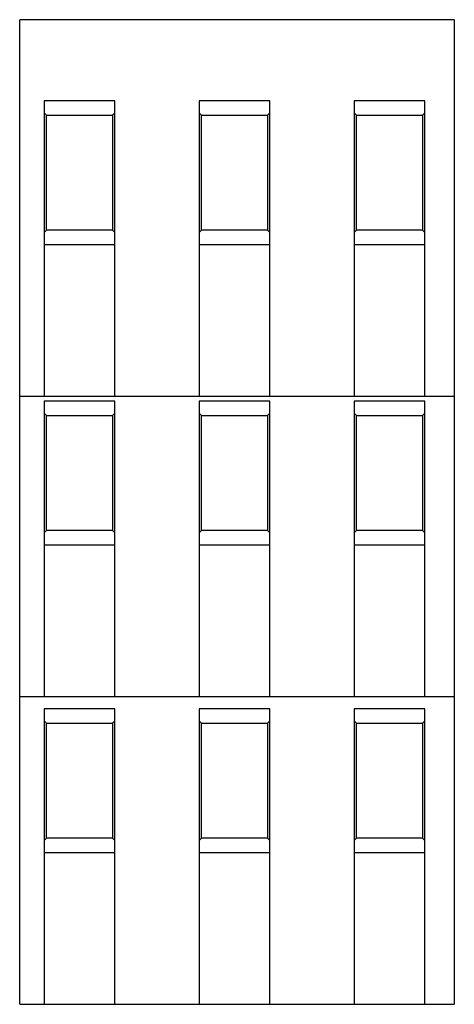
# Model space of a CAD drawing. Units: millimetres. Extents: x 12.5 to 39.5, y 5.1 to 66.1.
import ezdxf

# ---------------------------------------------------------------- set-up
doc = ezdxf.new("R2010")
doc.units = ezdxf.units.MM
doc.header["$LTSCALE"] = 4.671229
doc.layers.get('0').update_dxf_attribs({"linetype": 'CONTINUOUS'})

msp = doc.modelspace()

# ---------------------------------------------------------------- linework, layer by layer
at = {"color": 7, "linetype": 'CONTINUOUS'}
for p, q in [((12.531, 5.131), (12.531, 66.091)), ((39.455, 66.091), (12.531, 66.091)), ((39.455, 66.091), (39.455, 5.131)), ((14.055, 61.062), (14.055, 42.774)), ((18.423, 61.062), (14.055, 61.062)), ((18.423, 42.774), (18.423, 61.062)), ((23.656, 61.062), (23.656, 42.774)), ((28.025, 61.062), (23.656, 61.062)), ((28.025, 42.774), (28.025, 61.062)), ((33.257, 61.062), (33.257, 42.774)), ((37.626, 61.062), (33.257, 61.062)), ((37.626, 42.774), (37.626, 61.062)), ((14.198, 60.182), (14.055, 60.325)), ((14.198, 53.052), (14.198, 60.182)), ((14.198, 60.182), (18.28, 60.182)), ((18.28, 60.182), (18.423, 60.325)), ((18.28, 60.182), (18.28, 53.052)), ((23.799, 60.182), (23.656, 60.325)), ((23.799, 53.052), (23.799, 60.182)), ((23.799, 60.182), (27.881, 60.182)), ((27.881, 60.182), (28.025, 60.325)), ((27.881, 60.182), (27.881, 53.052)), ((33.4, 60.182), (33.257, 60.325)), ((33.4, 53.052), (33.4, 60.182)), ((33.4, 60.182), (37.482, 60.182)), ((37.482, 60.182), (37.626, 60.325)), ((37.482, 60.182), (37.482, 53.052)), ((14.198, 53.052), (14.055, 52.909)), ((18.28, 53.052), (14.198, 53.052)), ((18.28, 53.052), (18.423, 52.909)), ((23.799, 53.052), (23.656, 52.909)), ((27.881, 53.052), (23.799, 53.052)), ((27.881, 53.052), (28.025, 52.909)), ((33.4, 53.052), (33.257, 52.909)), ((37.482, 53.052), (33.4, 53.052)), ((37.482, 53.052), (37.626, 52.909)), ((14.055, 52.172), (18.423, 52.172)), ((23.656, 52.172), (28.025, 52.172)), ((33.257, 52.172), (37.626, 52.172)), ((12.531, 42.774), (39.455, 42.774)), ((14.055, 42.469), (14.055, 24.181)), ((18.423, 42.469), (14.055, 42.469)), ((18.423, 24.181), (18.423, 42.469)), ((23.656, 42.469), (23.656, 24.181)), ((28.025, 42.469), (23.656, 42.469)), ((28.025, 24.181), (28.025, 42.469)), ((37.626, 42.469), (33.257, 42.469)), ((33.257, 42.469), (33.257, 24.181)), ((37.626, 24.181), (37.626, 42.469)), ((14.198, 41.589), (14.055, 41.733)), ((14.198, 34.459), (14.198, 41.589)), ((14.198, 41.589), (18.28, 41.589)), ((18.28, 41.589), (18.423, 41.733)), ((18.28, 41.589), (18.28, 34.459)), ((23.799, 41.589), (23.656, 41.733)), ((23.799, 34.459), (23.799, 41.589)), ((23.799, 41.589), (27.881, 41.589)), ((27.881, 41.589), (28.025, 41.733)), ((27.881, 41.589), (27.881, 34.459)), ((33.4, 41.589), (33.257, 41.733)), ((33.4, 41.589), (37.482, 41.589)), ((33.4, 34.459), (33.4, 41.589)), ((37.482, 41.589), (37.626, 41.733)), ((37.482, 41.589), (37.482, 34.459)), ((14.198, 34.459), (14.055, 34.316)), ((18.28, 34.459), (14.198, 34.459)), ((18.28, 34.459), (18.423, 34.316)), ((23.799, 34.459), (23.656, 34.316)), ((27.881, 34.459), (23.799, 34.459)), ((27.881, 34.459), (28.025, 34.316)), ((33.4, 34.459), (33.257, 34.316)), ((37.482, 34.459), (33.4, 34.459)), ((37.482, 34.459), (37.626, 34.316)), ((14.055, 33.579), (18.423, 33.579)), ((23.656, 33.579), (28.025, 33.579)), ((33.257, 33.579), (37.626, 33.579)), ((12.531, 24.181), (39.455, 24.181)), ((14.055, 23.419), (14.055, 5.131)), ((18.423, 23.419), (14.055, 23.419)), ((18.423, 5.131), (18.423, 23.419)), ((28.025, 23.419), (23.656, 23.419)), ((23.656, 23.419), (23.656, 5.131)), ((28.025, 5.131), (28.025, 23.419)), ((37.626, 23.419), (33.257, 23.419)), ((33.257, 23.419), (33.257, 5.131)), ((37.626, 5.131), (37.626, 23.419)), ((14.198, 22.539), (14.055, 22.683)), ((18.28, 22.539), (18.423, 22.683)), ((23.799, 22.539), (23.656, 22.683)), ((27.881, 22.539), (28.025, 22.683)), ((33.4, 22.539), (33.257, 22.683)), ((37.482, 22.539), (37.626, 22.683)), ((14.198, 22.539), (18.28, 22.539)), ((14.198, 15.409), (14.198, 22.539)), ((18.28, 22.539), (18.28, 15.409)), ((23.799, 22.539), (27.881, 22.539)), ((23.799, 15.409), (23.799, 22.539)), ((27.881, 22.539), (27.881, 15.409)), ((33.4, 22.539), (37.482, 22.539)), ((33.4, 15.409), (33.4, 22.539)), ((37.482, 22.539), (37.482, 15.409)), ((14.198, 15.409), (14.055, 15.266)), ((18.28, 15.409), (14.198, 15.409)), ((18.28, 15.409), (18.423, 15.266)), ((23.799, 15.409), (23.656, 15.266)), ((27.881, 15.409), (23.799, 15.409)), ((27.881, 15.409), (28.025, 15.266)), ((33.4, 15.409), (33.257, 15.266)), ((37.482, 15.409), (33.4, 15.409)), ((37.482, 15.409), (37.626, 15.266)), ((14.055, 14.529), (18.423, 14.529)), ((23.656, 14.529), (28.025, 14.529)), ((33.257, 14.529), (37.626, 14.529)), ((12.531, 5.131), (39.455, 5.131))]:
    msp.add_line(p, q, dxfattribs=at)

doc.saveas('drawing.dxf')
